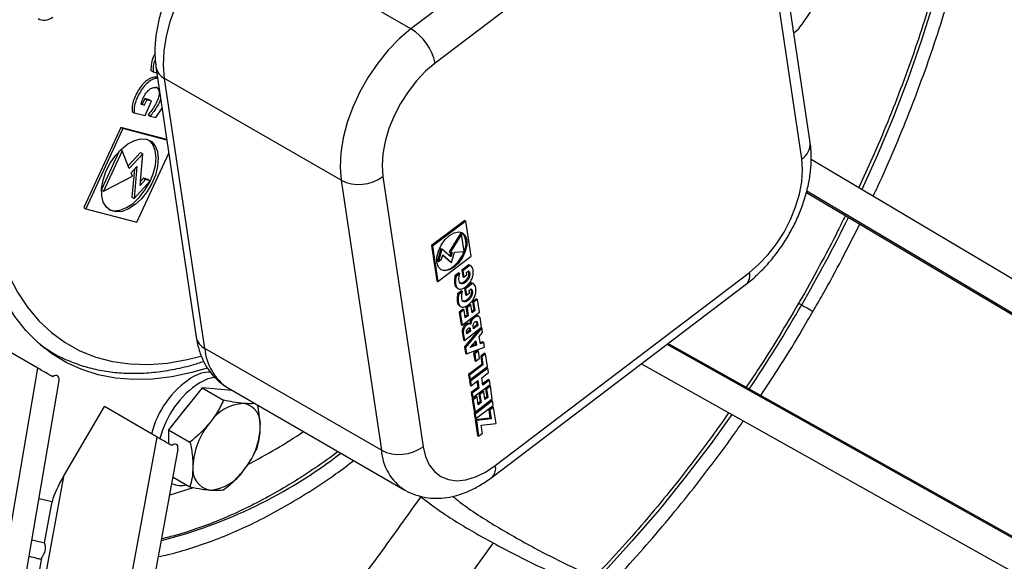
# Model space of a CAD drawing. Units: millimetres. Extents: x 5 to 414, y 3 to 291.
# Drawn here: x 228 to 231, y 49 to 51 of the extents above; entities that cross this region are included whole.
import ezdxf

# ---------------------------------------------------------------- set-up
doc = ezdxf.new("R2010")
doc.units = ezdxf.units.MM

msp = doc.modelspace()

# ---------------------------------------------------------------- linework, layer by layer
at = {"color": 7, "linetype": 'Continuous', "lineweight": 25}
for p, q in [((230.1337, 51.9489), (229.1836, 51.2266)), ((230.2246, 51.821), (229.2744, 51.0987)), ((230.6761, 50.8019), (230.5256, 51.8122)), ((230.6447, 50.7401), (230.4943, 51.7504)), ((229.1836, 51.2266), (228.5236, 51.6076)), ((230.6292, 51.2217), (230.6151, 51.211)), ((228.2115, 51.0709), (228.2194, 51.0664)), ((228.2194, 51.0664), (228.2333, 51.0627)), ((228.2301, 51.0842), (228.3806, 50.0739)), ((228.9223, 50.6606), (228.2624, 51.0416)), ((228.4129, 50.0313), (228.2624, 51.0416)), ((228.1881, 50.9658), (228.1788, 50.9456)), ((228.1959, 50.9613), (228.1866, 50.9411)), ((228.2062, 50.961), (228.1881, 50.9658)), ((228.1881, 50.9658), (228.1959, 50.9613)), ((228.1892, 50.9027), (228.214, 50.9565)), ((228.214, 50.9565), (228.1959, 50.9613)), ((228.2062, 50.961), (228.214, 50.9565)), ((228.1409, 50.9178), (228.1487, 50.9133)), ((228.1487, 50.9133), (228.1892, 50.9027)), ((228.1866, 50.9411), (228.175, 50.9442)), ((228.1788, 50.9456), (228.1755, 50.9465)), ((228.1788, 50.9456), (228.1866, 50.9411)), ((228.23, 50.8952), (228.2531, 50.9296)), ((228.2006, 50.9053), (228.2085, 50.9008)), ((228.2085, 50.9008), (228.23, 50.8952)), ((228.0987, 50.8582), (227.9601, 50.558)), ((228.1065, 50.8537), (227.968, 50.5535)), ((228.2704, 50.8133), (228.0987, 50.8582)), ((228.0987, 50.8582), (228.1065, 50.8537)), ((228.2708, 50.8107), (228.1065, 50.8537)), ((228.0929, 50.7693), (228.0268, 50.626)), ((228.1034, 50.7704), (228.0341, 50.6203)), ((228.0974, 50.7738), (228.1034, 50.7704)), ((228.1303, 50.7048), (228.1034, 50.7704)), ((228.1729, 50.7644), (228.1266, 50.7139)), ((228.1808, 50.7599), (228.1303, 50.7048)), ((228.1587, 50.5036), (228.278, 50.7622)), ((228.1705, 50.6406), (228.1808, 50.7599)), ((228.1729, 50.7644), (228.1808, 50.7599)), ((230.6794, 50.7392), (232.0979, 49.896)), ((228.1371, 50.6884), (228.1586, 50.7119)), ((228.1495, 50.7019), (228.1405, 50.5971)), ((228.1586, 50.7119), (228.1483, 50.5926)), ((228.0341, 50.6203), (228.1421, 50.6761)), ((228.1421, 50.6761), (228.1371, 50.6884)), ((228.1483, 50.5926), (228.2089, 50.6587)), ((228.1913, 50.6633), (228.1705, 50.6406)), ((228.1834, 50.6678), (228.1717, 50.6551)), ((228.201, 50.6632), (228.1834, 50.6678)), ((228.1834, 50.6678), (228.1913, 50.6633)), ((228.2089, 50.6587), (228.1913, 50.6633)), ((228.201, 50.6632), (228.2089, 50.6587)), ((228.9223, 50.6606), (229.0728, 49.6503)), ((229.0785, 50.6742), (229.229, 49.6639)), ((228.0267, 50.6246), (228.0341, 50.6203)), ((232.0416, 49.8001), (230.6632, 50.6195)), ((228.1405, 50.5971), (228.1483, 50.5926)), ((230.6622, 50.6151), (231.8732, 49.8952)), ((227.9601, 50.558), (227.968, 50.5535)), ((227.968, 50.5535), (228.1587, 50.5036)), ((229.3848, 50.5103), (229.2606, 50.4159)), ((229.3887, 50.508), (229.2645, 50.4136)), ((229.3848, 50.5103), (229.3887, 50.508)), ((229.4084, 50.376), (229.3887, 50.508)), ((229.3692, 50.4617), (229.3263, 50.3923)), ((229.3731, 50.4594), (229.3302, 50.3901)), ((229.3692, 50.4617), (229.3731, 50.4594)), ((229.3829, 50.3934), (229.3731, 50.4594)), ((229.2606, 50.4159), (229.2803, 50.2838)), ((229.2606, 50.4159), (229.2645, 50.4136)), ((229.2645, 50.4136), (229.2842, 50.2816)), ((229.2955, 50.4047), (229.2828, 50.3593)), ((229.2994, 50.4025), (229.2868, 50.357)), ((229.2955, 50.4047), (229.2994, 50.4025)), ((229.3326, 50.3743), (229.2994, 50.4025)), ((229.2842, 50.2816), (229.4084, 50.376)), ((229.2868, 50.357), (229.2982, 50.3657)), ((229.2982, 50.3657), (229.3026, 50.3813)), ((229.3024, 50.3805), (229.3318, 50.3555)), ((229.3026, 50.3813), (229.3357, 50.3532)), ((229.3263, 50.3923), (229.3302, 50.3901)), ((229.3324, 50.3902), (229.3289, 50.3775)), ((229.3302, 50.3901), (229.3371, 50.3905)), ((229.3371, 50.3905), (229.3326, 50.3743)), ((229.3357, 50.3532), (229.3463, 50.3911)), ((229.3463, 50.3911), (229.3829, 50.3934)), ((229.2828, 50.3593), (229.2868, 50.357)), ((229.3318, 50.3555), (229.3357, 50.3532)), ((229.3414, 50.3376), (229.3453, 50.3354)), ((229.4, 50.344), (229.3737, 50.324)), ((229.3737, 50.324), (229.3772, 50.3003)), ((229.3737, 50.324), (229.3776, 50.3217)), ((229.404, 50.3418), (229.3776, 50.3217)), ((229.4044, 50.3412), (229.4, 50.344)), ((229.4, 50.344), (229.404, 50.3418)), ((229.4086, 50.3393), (229.4047, 50.3416)), ((229.3622, 50.3139), (229.3481, 50.3032)), ((229.3481, 50.3032), (229.352, 50.3009)), ((229.3661, 50.3116), (229.352, 50.3009)), ((229.3622, 50.3139), (229.3661, 50.3116)), ((229.3772, 50.3003), (229.3811, 50.2981)), ((229.3776, 50.3217), (229.3811, 50.2981)), ((229.3811, 50.2981), (229.3929, 50.307)), ((229.3916, 50.3159), (229.3992, 50.3216)), ((229.3929, 50.307), (229.3916, 50.3159)), ((229.4987, 49.5933), (230.4488, 50.3156)), ((229.2803, 50.2838), (229.2842, 50.2816)), ((229.3561, 50.2578), (229.36, 50.2555)), ((229.4101, 50.2767), (229.3837, 50.2567)), ((229.3837, 50.2567), (229.3872, 50.233)), ((229.3837, 50.2567), (229.3876, 50.2544)), ((229.414, 50.2744), (229.3876, 50.2544)), ((229.3876, 50.2544), (229.3912, 50.2307)), ((229.4016, 50.2485), (229.4092, 50.2543)), ((229.4145, 50.2738), (229.4101, 50.2767)), ((229.4101, 50.2767), (229.414, 50.2744)), ((229.4186, 50.272), (229.4147, 50.2742)), ((229.4873, 49.5502), (230.4375, 50.2725)), ((229.3722, 50.2465), (229.3581, 50.2358)), ((229.3581, 50.2358), (229.3621, 50.2336)), ((229.3761, 50.2443), (229.3621, 50.2336)), ((229.3722, 50.2465), (229.3761, 50.2443)), ((229.3872, 50.233), (229.3912, 50.2307)), ((229.3912, 50.2307), (229.403, 50.2397)), ((229.403, 50.2397), (229.4016, 50.2485)), ((229.4284, 50.2172), (229.414, 50.2062)), ((229.4323, 50.2149), (229.4179, 50.2039)), ((229.4284, 50.2172), (229.4323, 50.2149)), ((229.4394, 50.1674), (229.4323, 50.2149)), ((229.3785, 50.1777), (229.364, 50.1668)), ((229.3661, 50.1905), (229.3701, 50.1882)), ((229.3785, 50.1777), (229.3824, 50.1754)), ((229.4035, 50.1968), (229.3891, 50.1858)), ((229.3891, 50.1858), (229.3936, 50.1561)), ((229.3891, 50.1858), (229.3931, 50.1836)), ((229.4075, 50.1945), (229.3931, 50.1836)), ((229.3931, 50.1836), (229.3975, 50.1539)), ((229.4035, 50.1968), (229.4075, 50.1945)), ((229.4119, 50.1648), (229.4075, 50.1945)), ((229.414, 50.2062), (229.4186, 50.1752)), ((229.414, 50.2062), (229.4179, 50.2039)), ((229.4179, 50.2039), (229.4226, 50.1729)), ((229.364, 50.1668), (229.3709, 50.1206)), ((229.364, 50.1668), (229.368, 50.1645)), ((229.3824, 50.1754), (229.368, 50.1645)), ((229.368, 50.1645), (229.3749, 50.1183)), ((229.3749, 50.1183), (229.4394, 50.1674)), ((229.3868, 50.1457), (229.3824, 50.1754)), ((229.3936, 50.1561), (229.3861, 50.1505)), ((229.3975, 50.1539), (229.3868, 50.1457)), ((229.3936, 50.1561), (229.3975, 50.1539)), ((229.4186, 50.1752), (229.4112, 50.1695)), ((229.4226, 50.1729), (229.4119, 50.1648)), ((229.4186, 50.1752), (229.4226, 50.1729)), ((229.4379, 50.1509), (229.434, 50.1532)), ((229.4479, 50.1106), (229.4435, 50.1397)), ((229.3709, 50.1206), (229.3749, 50.1183)), ((229.3833, 50.0615), (229.4479, 50.1106)), ((229.439, 50.1038), (229.3833, 50.0375)), ((229.4483, 50.108), (229.3872, 50.0352)), ((229.4017, 50.1233), (229.3978, 50.1256)), ((229.4016, 50.107), (229.4055, 50.1047)), ((229.4016, 50.107), (229.4028, 50.0986)), ((229.4055, 50.1047), (229.4067, 50.0964)), ((229.418, 50.105), (229.4165, 50.115)), ((229.4298, 50.1191), (229.4173, 50.1097)), ((229.4337, 50.1169), (229.418, 50.105)), ((229.4283, 50.1291), (229.4322, 50.1269)), ((229.4283, 50.1291), (229.4298, 50.1191)), ((229.4298, 50.1191), (229.4337, 50.1169)), ((229.4322, 50.1269), (229.4337, 50.1169)), ((229.4461, 50.1092), (229.4483, 50.108)), ((229.4509, 50.0905), (229.4483, 50.108)), ((227.7891, 49.9571), (227.5926, 50.0706)), ((229.3751, 50.0929), (229.3794, 50.0638)), ((229.3751, 50.0929), (229.379, 50.0906)), ((229.379, 50.0906), (229.3833, 50.0615)), ((229.3925, 50.0855), (229.3912, 50.0939)), ((229.4028, 50.0986), (229.3918, 50.0902)), ((229.4067, 50.0964), (229.3925, 50.0855)), ((229.4028, 50.0986), (229.4067, 50.0964)), ((229.4391, 50.0765), (229.4509, 50.0905)), ((229.4432, 50.0492), (229.4391, 50.0765)), ((227.8097, 50.035), (227.8425, 50.0161)), ((229.0728, 49.6503), (228.4129, 50.0313)), ((229.3794, 50.0638), (229.3833, 50.0615)), ((229.3833, 50.0375), (229.3869, 50.0135)), ((229.3833, 50.0375), (229.3872, 50.0352)), ((229.3872, 50.0352), (229.3908, 50.0112)), ((229.3908, 50.0112), (229.4589, 50.0367)), ((229.4039, 50.0345), (229.4255, 50.0603)), ((229.428, 50.0435), (229.4039, 50.0345)), ((229.4241, 50.0458), (229.4085, 50.04)), ((229.4225, 50.0567), (229.4241, 50.0458)), ((229.4241, 50.0458), (229.428, 50.0435)), ((229.4255, 50.0603), (229.428, 50.0435)), ((229.4524, 50.0564), (229.4427, 50.0528)), ((229.4563, 50.0541), (229.4432, 50.0492)), ((229.4524, 50.0564), (229.4563, 50.0541)), ((229.4589, 50.0367), (229.4563, 50.0541)), ((230.1407, 50.0469), (231.6845, 49.1815)), ((231.5179, 49.2797), (230.1444, 50.0497)), ((227.8418, 50.0134), (227.8327, 50.0173)), ((229.3869, 50.0135), (229.3908, 50.0112)), ((229.4323, 50.0239), (229.4179, 50.013)), ((229.4179, 50.013), (229.4218, 49.9866)), ((229.4179, 50.013), (229.4218, 50.0107)), ((229.4362, 50.0217), (229.4218, 50.0107)), ((229.4218, 50.0107), (229.4258, 49.9843)), ((229.4258, 49.9843), (229.4402, 49.9952)), ((229.4323, 50.0239), (229.4362, 50.0217)), ((229.4402, 49.9952), (229.4362, 50.0217)), ((229.4587, 50.0138), (229.4443, 50.0029)), ((229.4443, 50.0029), (229.4489, 49.9719)), ((229.4443, 50.0029), (229.4482, 50.0006)), ((229.4626, 50.0116), (229.4482, 50.0006)), ((229.4482, 50.0006), (229.4528, 49.9696)), ((229.4587, 50.0138), (229.4626, 50.0116)), ((229.4697, 49.964), (229.4626, 50.0116)), ((227.3073, 47.1304), (227.7891, 49.9571)), ((229.4489, 49.9719), (229.3988, 49.9337)), ((229.4668, 49.9597), (229.4022, 49.9106)), ((229.4528, 49.9696), (229.4027, 49.9315)), ((229.4051, 49.915), (229.4697, 49.964)), ((229.4707, 49.9574), (229.4061, 49.9084)), ((229.4218, 49.9866), (229.4258, 49.9843)), ((229.4489, 49.9719), (229.4528, 49.9696)), ((229.4668, 49.9597), (229.4707, 49.9574)), ((229.4731, 49.9409), (229.4707, 49.9574)), ((231.6296, 49.0849), (230.0443, 49.9736)), ((229.3988, 49.9337), (229.4012, 49.9172)), ((229.3988, 49.9337), (229.4027, 49.9315)), ((229.4027, 49.9315), (229.4051, 49.915)), ((229.4481, 49.9219), (229.4731, 49.9409)), ((229.4522, 49.8942), (229.4481, 49.9219)), ((227.3902, 47.1056), (227.8684, 49.9113)), ((228.4032, 49.8839), (228.2775, 49.7275)), ((228.4032, 49.8839), (228.4831, 49.8378)), ((228.5157, 49.8739), (228.4032, 49.8839)), ((228.5011, 49.8823), (229.161, 49.5013)), ((229.4012, 49.9172), (229.4051, 49.915)), ((229.4022, 49.9106), (229.4047, 49.8941)), ((229.4022, 49.9106), (229.4061, 49.9084)), ((229.4047, 49.8941), (229.4086, 49.8919)), ((229.4061, 49.9084), (229.4086, 49.8919)), ((229.4086, 49.8919), (229.4337, 49.9109)), ((229.4339, 49.8855), (229.4088, 49.8664)), ((229.4378, 49.8832), (229.4127, 49.8641)), ((229.4152, 49.8476), (229.4797, 49.8967)), ((229.4304, 49.9085), (229.4339, 49.8855)), ((229.4337, 49.9109), (229.4378, 49.8832)), ((229.4339, 49.8855), (229.4378, 49.8832)), ((229.4733, 49.9155), (229.4515, 49.8989)), ((229.4773, 49.9132), (229.4522, 49.8942)), ((229.4768, 49.8924), (229.4624, 49.8814)), ((229.4807, 49.8901), (229.4663, 49.8792)), ((229.4733, 49.9155), (229.4773, 49.9132)), ((229.4768, 49.8924), (229.4807, 49.8901)), ((229.4797, 49.8967), (229.4773, 49.9132)), ((229.4878, 49.8426), (229.4807, 49.8901)), ((229.4088, 49.8664), (229.4112, 49.8499)), ((229.4088, 49.8664), (229.4127, 49.8641)), ((229.4112, 49.8499), (229.4152, 49.8476)), ((229.4268, 49.8529), (229.4124, 49.842)), ((229.4127, 49.8641), (229.4152, 49.8476)), ((229.4308, 49.8507), (229.4164, 49.8397)), ((229.4268, 49.8529), (229.4308, 49.8507)), ((229.4352, 49.821), (229.4308, 49.8507)), ((229.4519, 49.872), (229.4375, 49.8611)), ((229.4375, 49.8611), (229.4419, 49.8313)), ((229.4375, 49.8611), (229.4414, 49.8588)), ((229.4558, 49.8697), (229.4414, 49.8588)), ((229.4414, 49.8588), (229.4459, 49.8291)), ((229.4519, 49.872), (229.4558, 49.8697)), ((229.4603, 49.84), (229.4558, 49.8697)), ((229.467, 49.8504), (229.4596, 49.8447)), ((229.4709, 49.8481), (229.4603, 49.84)), ((229.4624, 49.8814), (229.467, 49.8504)), ((229.4624, 49.8814), (229.4663, 49.8792)), ((229.4663, 49.8792), (229.4709, 49.8481)), ((229.467, 49.8504), (229.4709, 49.8481)), ((227.884, 49.552), (228.0375, 49.8137)), ((228.2344, 49.7), (228.0375, 49.8137)), ((229.4124, 49.842), (229.4193, 49.7958)), ((229.4124, 49.842), (229.4164, 49.8397)), ((229.4164, 49.8397), (229.4232, 49.7935)), ((229.485, 49.8373), (229.4203, 49.7881)), ((229.4232, 49.7935), (229.4878, 49.8426)), ((229.4889, 49.835), (229.4242, 49.7858)), ((229.4267, 49.7693), (229.4914, 49.8185)), ((229.4419, 49.8313), (229.4345, 49.8257)), ((229.4459, 49.8291), (229.4352, 49.821)), ((229.4419, 49.8313), (229.4459, 49.8291)), ((229.4886, 49.8132), (229.4742, 49.8022)), ((229.4925, 49.8109), (229.4781, 49.8)), ((229.485, 49.8373), (229.4889, 49.835)), ((229.4886, 49.8132), (229.4925, 49.8109)), ((229.4914, 49.8185), (229.4889, 49.835)), ((229.5016, 49.7502), (229.4925, 49.8109)), ((229.4193, 49.7958), (229.4232, 49.7935)), ((229.4203, 49.7881), (229.4227, 49.7716)), ((229.4203, 49.7881), (229.4242, 49.7858)), ((229.4227, 49.7716), (229.4267, 49.7693)), ((229.4242, 49.7858), (229.4267, 49.7693)), ((229.4742, 49.8022), (229.479, 49.77)), ((229.4742, 49.8022), (229.4781, 49.8)), ((229.4781, 49.8), (229.4829, 49.7677)), ((229.479, 49.77), (229.424, 49.7641)), ((229.424, 49.7641), (229.4327, 49.706)), ((229.424, 49.7641), (229.428, 49.7618)), ((229.4829, 49.7677), (229.428, 49.7618)), ((229.428, 49.7618), (229.4366, 49.7037)), ((229.4466, 49.7442), (229.5016, 49.7502)), ((229.451, 49.7147), (229.4466, 49.7442)), ((229.479, 49.77), (229.4829, 49.7677)), ((227.7207, 46.8932), (228.2344, 49.7)), ((228.2775, 49.7275), (228.3574, 49.6814)), ((228.2775, 49.7275), (228.2775, 49.6751)), ((229.4327, 49.706), (229.4366, 49.7037)), ((229.4366, 49.7037), (229.451, 49.7147)), ((227.8028, 46.8666), (228.313, 49.6546)), ((227.884, 49.552), (227.3989, 46.9016)), ((228.2939, 49.5504), (228.3574, 49.5138)), ((227.7932, 49.4702), (227.8417, 49.459)), ((227.8384, 49.4452), (227.8126, 49.304)), ((227.8129, 49.3032), (227.7667, 49.3148)), ((227.802, 49.2464), (227.6161, 48.2301))]:
    msp.add_line(p, q, dxfattribs=at)
at = {"color": 8, "linetype": 'Continuous', "lineweight": 25}
for p, q in [((230.6622, 50.6151), (231.8735, 49.895)), ((231.5182, 49.2796), (230.1444, 50.0497))]:
    msp.add_line(p, q, dxfattribs=at)
at = {"color": 8, "linetype": 'Continuous', "lineweight": 25, "flags": 128}
for points in [[(231.0939, 53.4592), (231.1385, 53.3694), (231.1796, 53.2712), (231.2154, 53.1677), (231.2458, 53.0593), (231.2708, 52.9461), (231.2904, 52.8285), (231.3043, 52.7068), (231.3127, 52.5812), (231.3155, 52.452), (231.3127, 52.3196), (231.3043, 52.1843), (231.2904, 52.0464), (231.2708, 51.9063), (231.2458, 51.7643), (231.2154, 51.6207), (231.1796, 51.4759), (231.1385, 51.3303), (231.0923, 51.1842), (231.041, 51.0379), (230.9848, 50.8919), (230.9238, 50.7465), (230.8695, 50.6262)], [(227.5999, 50.7853), (227.5998, 50.7825), (227.5993, 50.6927), (227.6044, 50.6064), (227.6151, 50.524), (227.6314, 50.4459), (227.6532, 50.3726), (227.6803, 50.3045), (227.7127, 50.2419), (227.7501, 50.1852), (227.7924, 50.1346), (227.8393, 50.0905), (227.8906, 50.053), (227.9459, 50.0224), (228.0051, 49.9989), (228.0678, 49.9825), (228.1336, 49.9733), (228.2023, 49.9715), (228.2734, 49.9769), (228.3465, 49.9896), (228.3979, 50.0026)], [(230.6332, 50.2009), (230.6336, 50.2006), (230.6374, 50.1985), (230.6446, 50.1943)], [(230.6446, 50.1943), (230.6542, 50.1887), (230.6647, 50.1827), (230.6745, 50.177), (230.6822, 50.1726), (230.6864, 50.1701), (230.6871, 50.1698)], [(227.7974, 50.0453), (227.7993, 50.0439), (227.8426, 50.016)], [(230.383, 49.7837), (230.306, 49.6764), (230.2105, 49.5509), (230.1122, 49.4292), (230.0112, 49.3116), (229.9078, 49.1985), (229.8022, 49.0902), (229.6947, 48.9868), (229.5856, 48.8886), (229.4751, 48.796), (229.3635, 48.709), (229.2511, 48.628), (229.1381, 48.5531), (229.0249, 48.4845), (228.9116, 48.4223), (228.7986, 48.3668), (228.6862, 48.318), (228.5746, 48.2762), (228.4641, 48.2412), (228.355, 48.2134), (228.2475, 48.1927), (228.1419, 48.1792), (228.0418, 48.1729)]]:
    msp.add_lwpolyline(points, dxfattribs=at)
at = {"color": 7, "linetype": 'Continuous', "lineweight": 25, "flags": 128}
for points in [[(228.2624, 51.0416), (228.2585, 51.0909), (228.2611, 51.1441), (228.27, 51.2), (228.2851, 51.2575), (228.306, 51.3153), (228.3324, 51.3725), (228.3636, 51.4276), (228.3991, 51.4797), (228.4382, 51.5277), (228.4799, 51.5707), (228.5236, 51.6076)], [(229.1836, 51.2266), (229.1399, 51.1897), (229.0981, 51.1468), (229.0591, 51.0988), (229.0236, 51.0466), (228.9923, 50.9915), (228.966, 50.9344), (228.945, 50.8765), (228.93, 50.819), (228.9211, 50.7631), (228.9185, 50.71), (228.9223, 50.6606)], [(229.2744, 51.0987), (229.2385, 51.068), (229.2043, 51.0319), (229.1728, 50.9914), (229.1446, 50.9474), (229.1206, 50.9011), (229.1013, 50.8535), (229.0871, 50.8059), (229.0785, 50.7594), (229.0756, 50.7151), (229.0785, 50.6742)], [(228.1949, 50.8137), (228.2131, 50.8049), (228.2268, 50.7893), (228.2355, 50.7677), (228.2387, 50.7413), (228.2361, 50.7115), (228.2279, 50.68), (228.2146, 50.6484), (228.1969, 50.6184), (228.1757, 50.5916), (228.1522, 50.5696), (228.1277, 50.5534), (228.1034, 50.544), (228.0806, 50.5419), (228.0607, 50.5471), (228.0447, 50.5594), (228.0334, 50.5781), (228.0274, 50.6023), (228.0271, 50.6305), (228.0325, 50.6614), (228.0433, 50.6932), (228.0589, 50.7242), (228.0785, 50.7528), (228.101, 50.7773), (228.1252, 50.7965), (228.1498, 50.8094), (228.1735, 50.8152), (228.1949, 50.8137)], [(228.0538, 50.5512), (228.0728, 50.5464), (228.0955, 50.5486), (228.1198, 50.558), (228.1444, 50.5741), (228.1679, 50.5962), (228.1891, 50.6229), (228.2068, 50.6529), (228.2201, 50.6845), (228.2282, 50.7161), (228.2308, 50.7458), (228.2277, 50.7722), (228.219, 50.7938), (228.2052, 50.8094), (228.2036, 50.8106)], [(228.422, 49.9577), (228.3639, 49.9408), (228.2895, 49.925), (228.217, 49.9163), (228.1467, 49.9147), (228.079, 49.9202), (228.0141, 49.9327), (227.9525, 49.9523), (227.8944, 49.9788), (227.8401, 50.012), (227.7899, 50.0519), (227.744, 50.0982), (227.7027, 50.1507), (227.6661, 50.2092), (227.6345, 50.2732), (227.608, 50.3426), (227.5867, 50.4169), (227.5708, 50.4959), (227.5603, 50.579), (227.5553, 50.666), (227.5554, 50.7432)], [(230.4488, 50.3156), (230.4848, 50.3463), (230.5189, 50.3824), (230.5505, 50.4229), (230.5786, 50.4669), (230.6026, 50.5133), (230.6219, 50.5608), (230.6361, 50.6085), (230.6447, 50.655), (230.6476, 50.6992), (230.6447, 50.7401)], [(229.3453, 50.3354), (229.3276, 50.3252), (229.3108, 50.3218), (229.2964, 50.3255), (229.286, 50.336), (229.2806, 50.3523), (229.2806, 50.3727), (229.286, 50.3953), (229.2964, 50.4179), (229.3108, 50.4382), (229.3276, 50.4542), (229.3453, 50.4644), (229.3621, 50.4678), (229.3764, 50.4641), (229.3868, 50.4535), (229.3923, 50.4373), (229.3923, 50.4168), (229.3868, 50.3942), (229.3764, 50.3717), (229.3621, 50.3514), (229.3453, 50.3354)], [(228.4539, 49.9241), (228.4244, 49.9174), (228.3938, 49.9032)], [(228.351, 49.819), (228.3296, 49.7934), (228.3237, 49.7851)], [(229.229, 49.6639), (229.2376, 49.6274), (229.2518, 49.5961), (229.2711, 49.5708), (229.2951, 49.5522), (229.3233, 49.5407), (229.3548, 49.5366), (229.389, 49.54), (229.4249, 49.5508), (229.4618, 49.5687), (229.4987, 49.5933)], [(228.3697, 49.51), (228.3295, 49.4969), (228.2816, 49.4829)]]:
    msp.add_lwpolyline(points, dxfattribs=at)
at = {"color": 7, "linetype": 'Continuous', "lineweight": 25}
for centre, radius, start, end in [((229.0789, 51.056), 0.2002, 12.3301, 58.4611), ((228.9892, 50.7963), 0.1513, 243.7788, 306.2004), ((229.327, 50.4243), 0.0626, 332.7409, 40.6998), ((229.2604, 50.4388), 0.1296, 308.6491, 339.4347), ((229.3089, 50.3711), 0.0466, 252.0859, 314.1727), ((228.5534, 49.6279), 0.3501, 123.0607, 166.0936), ((228.4359, 49.8057), 0.1371, 90.2864, 122.4336), ((228.5848, 49.6098), 0.3501, 123.0607, 166.0934), ((228.5669, 49.6637), 0.1623, 93.4295, 146.5651), ((228.5429, 49.7488), 0.0782, 350.7481, 79.4532), ((228.6412, 49.5786), 0.2729, 140.2279, 177.3607), ((228.3475, 49.7488), 0.2729, 320.2279, 357.3607), ((227.6707, 51.3609), 1.9813, 297.0929, 304.1036), ((229.1397, 49.786), 0.1513, 243.7788, 306.2004), ((228.4458, 49.5785), 0.0782, 170.7481, 259.4532), ((228.4218, 49.6637), 0.1623, 273.4295, 326.5651), ((228.3247, 49.6111), 0.0923, 247.5424, 282.6055)]:
    msp.add_arc(centre, radius, start, end, dxfattribs=at)
at = {"color": 8, "linetype": 'Continuous', "lineweight": 25}
for centre, radius, start, end in [((228.2893, 51.0955), 0.0603, 190.7661, 243.4944), ((230.61, 50.7966), 0.0663, 301.597, 4.5793), ((225.8057, 52.9885), 5.5877, 329.9964, 333.8024), ((230.4072, 50.3035), 0.0434, 314.3587, 16.1943), ((225.8054, 52.9878), 5.5876, 326.1976, 330.0036), ((228.4398, 50.0852), 0.0603, 190.8189, 243.4916), ((228.6093, 50.047), 0.1971, 184.5847, 236.6769), ((227.7972, 51.0948), 1.8387, 284.2706, 307.6875), ((229.2661, 49.664), 0.1937, 184.0665, 236.7047), ((229.457, 49.5812), 0.0433, 314.3049, 16.2009), ((218.8462, 56.9529), 13.1091, 318.94543, 324.30402)]:
    msp.add_arc(centre, radius, start, end, dxfattribs=at)
at = {"color": 7, "linetype": 'Continuous', "lineweight": 25}
for centre, major_axis, ratio, start_param, end_param in [((227.8171, 51.3134), (0.0288, 0.0475), 0.893593, 3.161062, 4.302463), ((227.8171, 49.941), (0.0513, -0.0296), 0.000064, 1.006426, 2.147826), ((227.7949, 49.8107), (0.0676, 0.1187), 0.234862, 5.847477, 6.715986), ((227.8171, 49.941), (0.0513, -0.0296), 0.000064, 0.000024, 0.137917), ((228.2619, 49.6841), (0.0511, -0.0295), 0.000064, 1.009287, 2.14097), ((228.2382, 49.5547), (0.069, 0.1179), 0.234862, 5.850338, 6.718847), ((228.2619, 49.6841), (0.0511, -0.0295), 0.000064, 0.000023, 0.140778), ((227.9114, 49.5354), (0.069, 0.1179), 0.234862, 1.567345, 2.404643), ((227.9114, 49.5354), (0.069, 0.1179), 0.234862, 2.404643, 2.56799)]:
    msp.add_ellipse(centre, major_axis=major_axis, ratio=ratio, start_param=start_param, end_param=end_param, dxfattribs=at)
for points, knots in [([(230.9116, 50.6011), (230.9175, 50.6134), (230.9452, 50.6712), (230.9906, 50.7756), (231.0476, 50.914), (231.1, 51.053), (231.1481, 51.1921), (231.1917, 51.331), (231.2307, 51.4696), (231.265, 51.6074), (231.2945, 51.7443), (231.3192, 51.8798), (231.339, 52.0138), (231.3539, 52.1459), (231.3639, 52.2759), (231.3689, 52.4034), (231.3688, 52.5283), (231.3638, 52.6503), (231.3537, 52.769), (231.3387, 52.8843), (231.3187, 52.9958), (231.2937, 53.1035), (231.2639, 53.2068), (231.2294, 53.306), (231.1896, 53.3999), (231.1596, 53.464), (231.1415, 53.4952), (231.1397, 53.4983)], [0, 0, 0, 0, 0.011555, 0.054298, 0.097043, 0.13979, 0.182541, 0.225295, 0.268053, 0.310815, 0.353582, 0.396355, 0.439132, 0.481915, 0.524703, 0.567497, 0.610295, 0.653096, 0.6959, 0.738703, 0.781503, 0.824296, 0.867076, 0.909839, 0.952577, 0.995284, 1, 1, 1, 1]), ([(231.091, 53.4568), (231.0959, 53.4478), (231.1162, 53.4112), (231.1474, 53.3417), (231.1842, 53.2485), (231.2161, 53.1504), (231.2434, 53.048), (231.2659, 52.9415), (231.2835, 52.831), (231.2963, 52.7168), (231.3042, 52.5992), (231.3072, 52.4784), (231.3053, 52.3546), (231.2984, 52.2282), (231.2866, 52.0994), (231.27, 51.9684), (231.2485, 51.8356), (231.2221, 51.7013), (231.191, 51.5657), (231.1552, 51.4292), (231.1148, 51.292), (231.0698, 51.1544), (231.0204, 51.0168), (230.9666, 50.8794), (230.9127, 50.7513), (230.8748, 50.6695), (230.8579, 50.633)], [0, 0, 0, 0, 0.0140352, 0.0573866, 0.1006953, 0.1439691, 0.1872158, 0.2304423, 0.2736548, 0.3168583, 0.3600569, 0.4032537, 0.4464505, 0.4896491, 0.5328508, 0.5760565, 0.6192667, 0.6624816, 0.7057013, 0.7489256, 0.7921544, 0.8353871, 0.8786236, 0.9218633, 0.9651058, 1, 1, 1, 1]), ([(228.4687, 51.6135), (228.4612, 51.6076), (228.44, 51.5909), (228.4068, 51.5595), (228.3704, 51.5186), (228.3371, 51.474), (228.3074, 51.4266), (228.2817, 51.3769), (228.2603, 51.3256), (228.2436, 51.2734), (228.232, 51.2208), (228.2259, 51.1685), (228.2254, 51.1228), (228.2287, 51.0952), (228.2301, 51.0842)], [0, 0, 0, 0, 0.048866, 0.137895, 0.226453, 0.314662, 0.402673, 0.490709, 0.578977, 0.667709, 0.757169, 0.847569, 0.938955, 1, 1, 1, 1]), ([(230.6292, 51.2217), (230.6405, 51.2369), (230.6603, 51.2636), (230.6741, 51.286), (230.6801, 51.2957)], [0, 0, 0, 0, 0.56677, 1, 1, 1, 1]), ([(228.2267, 51.1342), (228.2256, 51.1323), (228.219, 51.1208), (228.2116, 51.0977), (228.2115, 51.0798), (228.2115, 51.0709)], [0, 0, 0, 0, 0.094403, 0.548897, 1, 1, 1, 1]), ([(228.2272, 51.1119), (228.2249, 51.1058), (228.2186, 51.0897), (228.2191, 51.0753), (228.2194, 51.0664)], [0, 0, 0, 0, 0.378594, 1, 1, 1, 1]), ([(228.2357, 51.0464), (228.2317, 51.0466), (228.2222, 51.0472), (228.2052, 51.0408), (228.1867, 51.027), (228.1651, 51.0011), (228.1488, 50.9697), (228.1402, 50.9382), (228.1406, 50.9246), (228.1409, 50.9178)], [0, 0, 0, 0, 0.098164, 0.230712, 0.358958, 0.487855, 0.746408, 0.873, 1, 1, 1, 1]), ([(228.2364, 51.0418), (228.2347, 51.0418), (228.2275, 51.0421), (228.213, 51.0361), (228.1946, 51.0225), (228.173, 50.9965), (228.1567, 50.9652), (228.1481, 50.9337), (228.1485, 50.9201), (228.1487, 50.9133)], [0, 0, 0, 0, 0.043825, 0.18436, 0.320332, 0.456997, 0.731128, 0.865348, 1, 1, 1, 1]), ([(228.175, 50.9442), (228.1758, 50.9489), (228.1773, 50.9578), (228.1831, 50.9711), (228.1909, 50.9839), (228.2003, 50.9956), (228.2125, 51.0052), (228.2247, 51.0085), (228.236, 51.0081), (228.2406, 51.0029), (228.2425, 51.0007)], [0, 0, 0, 0, 0.125406, 0.23395, 0.336352, 0.475286, 0.587618, 0.73534, 0.885605, 1, 1, 1, 1]), ([(228.23, 51.0095), (228.2329, 51.0074), (228.2395, 51.0029), (228.2435, 50.9874), (228.239, 50.9657), (228.2285, 50.9435), (228.2154, 50.9228), (228.2053, 50.9109), (228.2006, 50.9053)], [0, 0, 0, 0, 0.134313, 0.300318, 0.467134, 0.648423, 0.83502, 1, 1, 1, 1]), ([(228.2473, 50.9683), (228.247, 50.9661), (228.2455, 50.9567), (228.2361, 50.9389), (228.2233, 50.9183), (228.2132, 50.9064), (228.2085, 50.9008)], [0, 0, 0, 0, 0.090788, 0.400115, 0.718499, 1, 1, 1, 1]), ([(230.4375, 50.2725), (230.445, 50.2784), (230.4662, 50.2951), (230.4993, 50.3265), (230.5358, 50.3674), (230.569, 50.412), (230.5987, 50.4595), (230.6244, 50.5091), (230.6458, 50.5604), (230.6625, 50.6126), (230.6742, 50.6652), (230.6803, 50.7175), (230.6807, 50.7633), (230.6774, 50.7908), (230.6761, 50.8019)], [0, 0, 0, 0, 0.048866, 0.137895, 0.226453, 0.314662, 0.402673, 0.490709, 0.578977, 0.667709, 0.757169, 0.847569, 0.938955, 1, 1, 1, 1]), ([(230.8077, 50.5286), (230.7985, 50.5097), (230.7675, 50.4458), (230.7104, 50.3385), (230.6612, 50.2481), (230.6343, 50.2029), (230.6331, 50.2009)], [0, 0, 0, 0, 0.170409, 0.575881, 0.98136, 1, 1, 1, 1]), ([(230.6867, 50.17), (230.6988, 50.1908), (230.7364, 50.2554), (230.7952, 50.3642), (230.8398, 50.453), (230.8617, 50.4965)], [0, 0, 0, 0, 0.194496, 0.604719, 1, 1, 1, 1]), ([(229.352, 50.3009), (229.3508, 50.2929), (229.3483, 50.2768), (229.3531, 50.2609), (229.3613, 50.254), (229.3698, 50.253), (229.3796, 50.2562), (229.3897, 50.2629), (229.3994, 50.2722), (229.4078, 50.2835), (229.4136, 50.2962), (229.4174, 50.3128), (229.4164, 50.3276), (229.411, 50.3383), (229.4063, 50.3406), (229.404, 50.3418)], [0, 0, 0, 0, 0.122983, 0.24736, 0.308834, 0.370738, 0.434061, 0.499092, 0.564632, 0.62862, 0.690532, 0.752758, 0.877577, 0.93869, 1, 1, 1, 1]), ([(229.3481, 50.3032), (229.3469, 50.2952), (229.3445, 50.2792), (229.3486, 50.2633), (229.3546, 50.2593), (229.3563, 50.2581)], [0, 0, 0, 0, 0.417579, 0.839892, 1, 1, 1, 1]), ([(229.3992, 50.3216), (229.4003, 50.3203), (229.4024, 50.3178), (229.4034, 50.3121), (229.4032, 50.3055), (229.4017, 50.2981), (229.3979, 50.2897), (229.3921, 50.2824), (229.3846, 50.2758), (229.3764, 50.2723), (229.3686, 50.2727), (229.3641, 50.2793), (229.3627, 50.2892), (229.3634, 50.3002), (229.3652, 50.308), (229.3661, 50.3116)], [0, 0, 0, 0, 0.063227, 0.117953, 0.169581, 0.239629, 0.296264, 0.370741, 0.446502, 0.534266, 0.623576, 0.713321, 0.810854, 0.911242, 1, 1, 1, 1]), ([(229.3976, 50.3204), (229.3978, 50.3201), (229.3989, 50.3186), (229.3994, 50.3144), (229.3993, 50.3078), (229.3977, 50.3004), (229.394, 50.292), (229.3881, 50.2846), (229.3807, 50.2781), (229.3723, 50.2743), (229.3676, 50.2754), (229.3653, 50.276)], [0, 0, 0, 0, 0.023234, 0.11868, 0.208725, 0.330895, 0.429671, 0.559568, 0.691701, 0.844769, 1, 1, 1, 1]), ([(229.3621, 50.2336), (229.3608, 50.2256), (229.3583, 50.2095), (229.3631, 50.1935), (229.3714, 50.1867), (229.3798, 50.1857), (229.3896, 50.1889), (229.3998, 50.1955), (229.4094, 50.2049), (229.4178, 50.2162), (229.4237, 50.2289), (229.4275, 50.2455), (229.4264, 50.2603), (229.421, 50.2709), (229.4163, 50.2733), (229.414, 50.2744)], [0, 0, 0, 0, 0.122983, 0.24736, 0.308834, 0.370738, 0.434061, 0.499092, 0.564632, 0.62862, 0.690532, 0.752758, 0.877577, 0.93869, 1, 1, 1, 1]), ([(229.4092, 50.2543), (229.4103, 50.253), (229.4124, 50.2505), (229.4134, 50.2448), (229.4132, 50.2382), (229.4117, 50.2308), (229.4079, 50.2224), (229.4021, 50.2151), (229.3946, 50.2085), (229.3864, 50.2049), (229.3787, 50.2054), (229.3741, 50.212), (229.3728, 50.2218), (229.3735, 50.2329), (229.3753, 50.2406), (229.3761, 50.2443)], [0, 0, 0, 0, 0.063227, 0.117953, 0.169581, 0.239629, 0.296264, 0.370741, 0.446502, 0.534266, 0.623576, 0.713321, 0.810854, 0.911242, 1, 1, 1, 1]), ([(229.4076, 50.2531), (229.4078, 50.2528), (229.4089, 50.2513), (229.4095, 50.247), (229.4093, 50.2405), (229.4078, 50.2331), (229.404, 50.2247), (229.3982, 50.2173), (229.3907, 50.2108), (229.3824, 50.2069), (229.3777, 50.2081), (229.3753, 50.2086)], [0, 0, 0, 0, 0.023234, 0.11868, 0.208725, 0.330895, 0.429671, 0.559568, 0.691701, 0.844769, 1, 1, 1, 1]), ([(229.3581, 50.2358), (229.3569, 50.2279), (229.3545, 50.2119), (229.3586, 50.196), (229.3647, 50.1919), (229.3663, 50.1908)], [0, 0, 0, 0, 0.4175787, 0.8398924, 1, 1, 1, 1]), ([(230.6331, 50.2009), (230.6089, 50.1596), (230.5591, 50.0748), (230.4932, 49.9699), (230.4509, 49.9071), (230.4366, 49.8859)], [0, 0, 0, 0, 0.386841, 0.792319, 1, 1, 1, 1]), ([(229.4339, 50.1531), (229.4323, 50.1537), (229.4288, 50.155), (229.422, 50.1526), (229.4151, 50.1477), (229.4089, 50.1405), (229.404, 50.1317), (229.403, 50.1259), (229.4024, 50.1231)], [0, 0, 0, 0, 0.156638, 0.326078, 0.49597, 0.665272, 0.832812, 1, 1, 1, 1]), ([(229.4435, 50.1397), (229.4431, 50.142), (229.4421, 50.1465), (229.4386, 50.1514), (229.4328, 50.1525), (229.426, 50.1504), (229.419, 50.1454), (229.4128, 50.1382), (229.4079, 50.1294), (229.4069, 50.1237), (229.4064, 50.1208)], [0, 0, 0, 0, 0.1241099, 0.2481495, 0.3725782, 0.498633, 0.6250253, 0.750978, 0.8756197, 1, 1, 1, 1]), ([(230.4914, 49.8552), (230.5167, 49.8937), (230.5699, 49.9744), (230.6349, 50.0797), (230.6734, 50.1469), (230.6867, 50.17)], [0, 0, 0, 0, 0.374064, 0.784279, 1, 1, 1, 1]), ([(229.3977, 50.1253), (229.3966, 50.1253), (229.3939, 50.1252), (229.389, 50.1222), (229.384, 50.1177), (229.3796, 50.1118), (229.3766, 50.1052), (229.375, 50.0987), (229.375, 50.0948), (229.3751, 50.0929)], [0, 0, 0, 0, 0.109375, 0.25963, 0.412244, 0.561991, 0.707721, 0.854101, 1, 1, 1, 1]), ([(229.4064, 50.1208), (229.4053, 50.1218), (229.4032, 50.1238), (229.3981, 50.123), (229.3929, 50.12), (229.3879, 50.1154), (229.3835, 50.1095), (229.3805, 50.1029), (229.379, 50.0964), (229.379, 50.0925), (229.379, 50.0906)], [0, 0, 0, 0, 0.12775, 0.25078, 0.377179, 0.505562, 0.631534, 0.754126, 0.877265, 1, 1, 1, 1]), ([(229.3912, 50.0939), (229.3912, 50.0949), (229.3911, 50.097), (229.3925, 50.1006), (229.3947, 50.1038), (229.3973, 50.1062), (229.4, 50.1078), (229.4023, 50.1082), (229.404, 50.1077), (229.4051, 50.1066), (229.4054, 50.1054), (229.4055, 50.1047)], [0, 0, 0, 0, 0.124268, 0.248896, 0.372465, 0.499292, 0.625986, 0.74852, 0.828551, 0.910509, 1, 1, 1, 1]), ([(229.4165, 50.115), (229.4165, 50.1163), (229.4165, 50.1188), (229.4173, 50.1232), (229.4198, 50.1277), (229.4231, 50.1308), (229.4266, 50.1329), (229.4297, 50.1328), (229.4314, 50.1302), (229.4319, 50.128), (229.4322, 50.1269)], [0, 0, 0, 0, 0.124895, 0.249801, 0.375763, 0.500464, 0.626132, 0.750709, 0.875067, 1, 1, 1, 1]), ([(229.4272, 50.1325), (229.4272, 50.1325), (229.4279, 50.1316), (229.4281, 50.1303), (229.4283, 50.1291)], [0, 0, 0, 0, 0.07529, 1, 1, 1, 1]), ([(228.3806, 50.0739), (228.3821, 50.0648), (228.3865, 50.0397), (228.3983, 50.0028), (228.417, 49.9649), (228.4404, 49.9319), (228.4677, 49.9039), (228.4895, 49.89), (228.4995, 49.8837)], [0, 0, 0, 0, 0.116007, 0.318566, 0.493536, 0.662729, 0.845126, 1, 1, 1, 1]), ([(227.8426, 50.0161), (227.8429, 50.0159), (227.8606, 50.0043), (227.8991, 49.9869), (227.9578, 49.9645), (228.0199, 49.9491), (228.0845, 49.94), (228.1516, 49.9373), (228.2208, 49.9411), (228.2919, 49.9516), (228.3548, 49.9655), (228.3942, 49.9784), (228.4091, 49.9832)], [0, 0, 0, 0, 0.001911, 0.116531, 0.231115, 0.345909, 0.461163, 0.577045, 0.693618, 0.810855, 0.928662, 1, 1, 1, 1]), ([(228.4831, 49.8378), (228.4749, 49.8211), (228.4605, 49.7918), (228.4402, 49.7647), (228.4315, 49.7531)], [0, 0, 0, 0, 0.5709002, 1, 1, 1, 1]), ([(228.5572, 49.8257), (228.5449, 49.8271), (228.5223, 49.8298), (228.4953, 49.8353), (228.4831, 49.8378)], [0, 0, 0, 0, 0.547189, 1, 1, 1, 1]), ([(228.599, 49.8258), (228.5937, 49.8252), (228.5822, 49.8239), (228.566, 49.8251), (228.5572, 49.8257)], [0, 0, 0, 0, 0.455468, 1, 1, 1, 1]), ([(228.6201, 49.7363), (228.6194, 49.7522), (228.6183, 49.779), (228.6125, 49.8077), (228.6101, 49.8193)], [0, 0, 0, 0, 0.593376, 1, 1, 1, 1]), ([(230.3713, 49.7903), (230.3508, 49.7611), (230.3016, 49.691), (230.2206, 49.5837), (230.1288, 49.468), (230.0345, 49.3561), (229.938, 49.248), (229.8396, 49.144), (229.7394, 49.0443), (229.6376, 48.9492), (229.5346, 48.8587), (229.4304, 48.7733), (229.3255, 48.6929), (229.2198, 48.6178), (229.1138, 48.5481), (229.0076, 48.4841), (228.9015, 48.4258), (228.7957, 48.3733), (228.6904, 48.3268), (228.5859, 48.2863), (228.4824, 48.2519), (228.3801, 48.2238), (228.2793, 48.2018), (228.1801, 48.1865), (228.1011, 48.1781), (228.056, 48.1771), (228.0425, 48.1768)], [0, 0, 0, 0, 0.03093, 0.074175, 0.117416, 0.160655, 0.203891, 0.247122, 0.290349, 0.333571, 0.376788, 0.419999, 0.463205, 0.506406, 0.5496, 0.59279, 0.635976, 0.679159, 0.722341, 0.765524, 0.80871, 0.851904, 0.895112, 0.938338, 0.981591, 1, 1, 1, 1]), ([(228.031, 48.1136), (228.0332, 48.1136), (228.0678, 48.1135), (228.1368, 48.1193), (228.2377, 48.1315), (228.3405, 48.1508), (228.4448, 48.1763), (228.5503, 48.2082), (228.6567, 48.2463), (228.764, 48.2905), (228.8717, 48.3408), (228.9798, 48.3971), (229.088, 48.4592), (229.196, 48.527), (229.3036, 48.6003), (229.4106, 48.6789), (229.5167, 48.7628), (229.6218, 48.8518), (229.7256, 48.9455), (229.8279, 49.0439), (229.9285, 49.1467), (230.0272, 49.2537), (230.1237, 49.3647), (230.218, 49.4794), (230.3095, 49.5977), (230.3788, 49.6913), (230.4166, 49.7463), (230.4258, 49.7597)], [0, 0, 0, 0, 0.002959, 0.045563, 0.088212, 0.130899, 0.173618, 0.216362, 0.259125, 0.3019, 0.344684, 0.387472, 0.430262, 0.473051, 0.515837, 0.558619, 0.601397, 0.644171, 0.68694, 0.729705, 0.772466, 0.815222, 0.857975, 0.900725, 0.943472, 0.986216, 1, 1, 1, 1]), ([(228.4315, 49.7531), (228.4191, 49.739), (228.3966, 49.7133), (228.3696, 49.6913), (228.3574, 49.6814)], [0, 0, 0, 0, 0.547189, 1, 1, 1, 1]), ([(228.6088, 49.6589), (228.6124, 49.6726), (228.6186, 49.6965), (228.6196, 49.7243), (228.6201, 49.7363)], [0, 0, 0, 0, 0.5709, 1, 1, 1, 1]), ([(228.3574, 49.6814), (228.361, 49.6636), (228.3672, 49.6325), (228.3682, 49.6035), (228.3686, 49.5911)], [0, 0, 0, 0, 0.5709, 1, 1, 1, 1]), ([(228.9114, 49.6455), (228.8832, 49.6251), (228.8259, 49.5836), (228.7391, 49.5278), (228.6513, 49.4767), (228.5637, 49.4315), (228.4766, 49.3921), (228.3903, 49.359), (228.3152, 49.3344), (228.2695, 49.3235), (228.2516, 49.3192)], [0, 0, 0, 0, 0.127321, 0.258794, 0.390239, 0.521664, 0.653078, 0.784493, 0.915924, 1, 1, 1, 1]), ([(228.5572, 49.5743), (228.5682, 49.5892), (228.5882, 49.6164), (228.6024, 49.6457), (228.6088, 49.6589)], [0, 0, 0, 0, 0.547189, 1, 1, 1, 1]), ([(228.2394, 49.2526), (228.2517, 49.2551), (228.2927, 49.2635), (228.3639, 49.2845), (228.4526, 49.3153), (228.5421, 49.3527), (228.6321, 49.396), (228.7223, 49.4453), (228.8124, 49.5004), (228.895, 49.5557), (228.9471, 49.5949), (228.9696, 49.6118)], [0, 0, 0, 0, 0.051967, 0.173968, 0.296076, 0.418257, 0.540482, 0.662729, 0.784978, 0.907218, 1, 1, 1, 1]), ([(228.3686, 49.5911), (228.3679, 49.576), (228.3667, 49.5483), (228.3603, 49.5245), (228.3574, 49.5138)], [0, 0, 0, 0, 0.547189, 1, 1, 1, 1]), ([(228.4831, 49.5025), (228.4985, 49.5151), (228.5253, 49.5372), (228.5476, 49.5631), (228.5572, 49.5743)], [0, 0, 0, 0, 0.5709, 1, 1, 1, 1]), ([(228.3574, 49.5138), (228.3728, 49.5107), (228.3996, 49.5052), (228.4219, 49.5028), (228.4315, 49.5017)], [0, 0, 0, 0, 0.5709, 1, 1, 1, 1]), ([(229.1593, 49.5028), (229.1607, 49.5018), (229.1729, 49.4933), (229.1993, 49.483), (229.2374, 49.4729), (229.2772, 49.4698), (229.318, 49.4729), (229.3598, 49.4822), (229.4022, 49.4981), (229.4452, 49.5202), (229.4731, 49.5401), (229.4873, 49.5502)], [0, 0, 0, 0, 0.015078, 0.131169, 0.246208, 0.361986, 0.480399, 0.602918, 0.730207, 0.861771, 1, 1, 1, 1]), ([(228.4315, 49.5017), (228.4425, 49.501), (228.4625, 49.4999), (228.4767, 49.5017), (228.4831, 49.5025)], [0, 0, 0, 0, 0.547189, 1, 1, 1, 1]), ([(229.216, 49.4796), (229.2451, 49.4577), (229.3165, 49.4042), (229.4435, 49.3286), (229.5957, 49.2478), (229.726, 49.1852), (229.8088, 49.149), (229.8329, 49.1384)], [0, 0, 0, 0, 0.166808, 0.4089335, 0.6542823, 0.8991648, 1, 1, 1, 1]), ([(229.3392, 49.4787), (229.3483, 49.4713), (229.3992, 49.4301), (229.5034, 49.3643), (229.6517, 49.2802), (229.7745, 49.2185), (229.8495, 49.1847), (229.8688, 49.1759)], [0, 0, 0, 0, 0.06094, 0.343677, 0.631654, 0.905221, 1, 1, 1, 1]), ([(229.2201, 49.4766), (229.1749, 49.4132), (229.0844, 49.2862), (228.9454, 49.0994), (228.8041, 48.9154), (228.6607, 48.7349), (228.5155, 48.5579), (228.3683, 48.3852), (228.2615, 48.2625), (228.2032, 48.1986), (228.1951, 48.1896)], [0, 0, 0, 0, 0.139301, 0.279276, 0.419152, 0.558914, 0.698551, 0.838048, 0.977394, 1, 1, 1, 1]), ([(227.8129, 49.3032), (227.8133, 49.3022), (227.8142, 49.3002), (227.8159, 49.2932), (227.8164, 49.2841), (227.8148, 49.2737), (227.8117, 49.2652), (227.8088, 49.2591), (227.8067, 49.2551), (227.8047, 49.2518), (227.8028, 49.2485), (227.8024, 49.2472), (227.8022, 49.2463)], [0, 0, 0, 0, 0.138876, 0.26688, 0.394828, 0.521765, 0.647194, 0.709449, 0.771523, 0.832306, 0.895833, 1, 1, 1, 1]), ([(227.7565, 49.2546), (227.7666, 49.2515), (227.7813, 49.247), (227.7968, 49.2444), (227.8015, 49.2436)], [0, 0, 0, 0, 0.692945, 1, 1, 1, 1])]:
    msp.add_open_spline(points, degree=3, knots=knots, dxfattribs=at)

doc.saveas('drawing.dxf')
